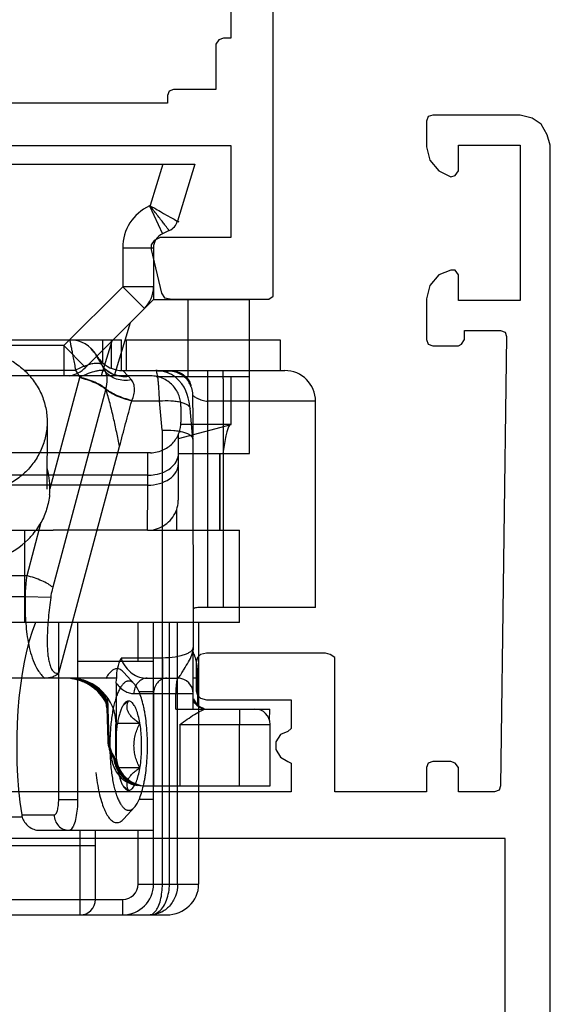
# Model space of a CAD drawing. Units: millimetres. Extents: x 1089 to 1784, y 404 to 873.
# Drawn here: x 1743 to 1760, y 641 to 673 of the extents above; entities that cross this region are included whole.
import ezdxf

# ---------------------------------------------------------------- set-up
doc = ezdxf.new("R2010")
doc.units = ezdxf.units.MM
doc.header["$LTSCALE"] = 23.1
doc.layers.get('0').update_dxf_attribs({"linetype": 'CONTINUOUS'})

# ---------------------------------------------------------------- blocks, each defined once
blk = doc.blocks.new('bat_anta')
at = {"color": 2, "linetype": 'Continuous'}
for p, q in [((227.942, 108.456), (236.113, 108.456)), ((235.502, 108.456), (235.502, 107.702)), ((235.781, 108.456), (235.781, 107.53)), ((236.113, 107.456), (236.113, 108.456)), ((236.268, 108.456), (241.268, 108.456)), ((236.268, 108.456), (236.268, 107.456)), ((241.268, 108.456), (241.268, 107.456)), ((235.472, 107.656), (235.297, 107.956)), ((235.298, 107.956), (235.472, 107.656)), ((232.951, 107.469), (234.624, 107.469)), ((234.756, 107.22), (233.791, 103.613)), ((234.624, 107.469), (234.759, 107.235)), ((236.163, 107.456), (241.419, 107.456)), ((236.337, 107.276), (236.163, 107.456)), ((237.269, 107.455), (237.233, 107.456)), ((237.432, 107.436), (237.269, 107.455)), ((237.3, 107.451), (237.625, 107.451)), ((237.589, 107.391), (237.432, 107.436)), ((237.735, 107.324), (237.589, 107.391)), ((237.866, 107.237), (237.735, 107.324)), ((237.979, 107.136), (237.866, 107.237)), ((238.072, 107.026), (237.979, 107.136)), ((238.147, 106.912), (238.072, 107.026)), ((238.205, 106.798), (238.147, 106.912)), ((238.382, 106.956), (238.366, 106.956)), ((235.607, 106.863), (233.882, 100.411)), ((235.614, 106.834), (235.607, 106.863)), ((238.25, 106.683), (238.205, 106.798)), ((238.286, 106.565), (238.25, 106.683)), ((238.315, 106.436), (238.286, 106.565)), ((236.448, 106.469), (236.454, 106.482)), ((236.448, 106.469), (237.35, 106.469)), ((237.438, 105.521), (237.35, 106.469)), ((238.337, 106.287), (238.315, 106.436)), ((238.345, 106.219), (238.337, 106.287)), ((238.427, 106.367), (238.428, 106.141)), ((242.419, 106.456), (238.924, 106.456)), ((238.924, 99.756), (238.924, 106.456)), ((239.424, 99.756), (239.424, 106.456)), ((242.419, 99.756), (242.419, 106.456)), ((238.436, 105.231), (238.345, 106.219)), ((238.428, 106.141), (238.428, 106.08)), ((233.7, 105.783), (233.691, 103.598)), ((237.438, 105.521), (237.442, 98.114)), ((234.083, 97.621), (236.054, 104.992)), ((238.436, 105.23), (238.437, 105.22)), ((238.437, 105.22), (238.441, 98.378)), ((233.497, 102.513), (233.035, 100.787)), ((233.035, 100.787), (229.35, 100.787)), ((232.985, 100.103), (229.4, 100.103)), ((233.815, 100.083), (232.985, 100.103)), ((242.419, 99.756), (238.742, 99.756)), ((238.441, 98.343), (238.441, 98.378)), ((238.441, 98.307), (238.441, 98.343)), ((238.441, 98.272), (238.441, 98.307)), ((238.441, 98.238), (238.441, 98.272)), ((238.441, 98.203), (238.441, 98.238)), ((237.442, 98.114), (236.1, 98.114)), ((238.441, 98.169), (238.441, 98.203)), ((238.441, 98.136), (238.441, 98.169)), ((238.441, 98.102), (238.441, 98.136)), ((238.441, 98.069), (238.441, 98.102)), ((238.442, 97.497), (238.441, 98.069)), ((235.963, 97.456), (226.423, 97.456)), ((235.943, 97.301), (235.943, 95.956)), ((236.947, 97.456), (237.946, 97.456)), ((238.443, 97.035), (238.442, 97.497)), ((238.582, 97.456), (238.442, 97.456)), ((238.582, 97.456), (238.582, 96.602)), ((235.176, 97.18), (235.21, 97.156)), ((235.21, 97.156), (235.33, 97.055)), ((235.33, 97.055), (235.426, 96.956)), ((235.426, 96.956), (235.504, 96.861)), ((238.443, 96.981), (238.443, 97.035)), ((235.504, 96.861), (235.568, 96.769)), ((235.568, 96.769), (235.599, 96.717)), ((235.669, 96.491), (235.658, 96.82)), ((235.658, 96.82), (235.706, 95.421)), ((236.519, 96.956), (238.446, 96.956)), ((237.155, 96.956), (237.155, 93.956)), ((237.88, 96.456), (237.88, 96.956)), ((238.446, 96.456), (238.446, 96.956)), ((235.634, 96.491), (235.644, 96.491)), ((235.634, 96.491), (235.672, 95.421)), ((235.644, 96.491), (235.681, 95.421)), ((235.659, 96.491), (235.669, 96.491)), ((235.659, 96.491), (235.697, 95.421)), ((237.88, 96.456), (240.932, 96.456)), ((240.926, 96.085), (240.932, 96.456)), ((235.935, 94.956), (235.935, 95.956)), ((235.943, 95.956), (235.943, 94.956)), ((238.013, 95.956), (240.945, 95.956)), ((238.013, 95.956), (238.013, 93.956)), ((239.947, 93.956), (239.947, 95.956)), ((240.945, 93.956), (240.945, 95.956)), ((235.672, 95.421), (235.681, 95.421)), ((235.697, 95.421), (235.706, 95.421)), ((235.788, 94.956), (235.788, 94.988)), ((235.807, 94.956), (235.788, 94.956)), ((235.935, 94.956), (235.943, 94.956)), ((236.945, 93.956), (240.945, 93.956))]:
    blk.add_line(p, q, dxfattribs=at)
for centre, radius, start, end in [((234.432, 107.456), 1, 29.993, 90.007), ((236.164, 108.457), 1.001, 210.0372, 220.0275), ((236.163, 108.455), 0.999, 219.9735, 270.0143), ((232.098, 105.703), 3.898, 29.6334, 30.0749), ((232.217, 107.899), 2.628, 345.0267, 345.351), ((235.692, 106.654), 0.896, 42.8183, 43.9922), ((241.419, 106.456), 1, 0, 90), ((237.622, 106.654), 0.803, 20.8677, 33.744), ((237.642, 106.733), 0.773, 17.1311, 24.1174), ((237.594, 106.717), 0.823, 16.82, 17.1972), ((236.103, 107.42), 0.764, 228.9396, 230.1123), ((231.481, 103.641), 2.31, 359.3054, 16.3327), ((231.647, 103.641), 2.144, 354.2587, 359.234), ((236.58, 97.583), 2.001, 18.687, 21.6083), ((234.443, 95.956), 1.5, 360, 90), ((234.287, 95.952), 1.503, 77.2126, 83.5563), ((234.294, 95.946), 1.51, 76.9912, 80.9982), ((234.312, 95.96), 1.496, 77.7237, 80.9858), ((234.288, 95.956), 1.499, 70.8112, 77.1996), ((234.314, 95.97), 1.485, 77.4275, 77.7189), ((234.295, 95.951), 1.505, 73.1253, 76.9824), ((234.315, 95.971), 1.484, 76.9621, 77.4275), ((234.313, 95.964), 1.491, 73.0965, 76.9563), ((234.293, 95.945), 1.511, 42.576, 73.1364), ((234.314, 95.966), 1.49, 69.2774, 73.1071), ((234.288, 95.955), 1.501, 64.4329, 70.8117), ((234.394, 95.956), 1.5, 43.3492, 74.9995), ((234.352, 95.95), 1.506, 37.6421, 71.1951), ((234.313, 95.965), 1.49, 54.5853, 69.2734), ((234.282, 95.947), 1.511, 45.3486, 64.3625), ((237.946, 96.956), 0.5, 360, 90), ((234.315, 95.967), 1.488, 34.5927, 54.5847), ((234.284, 95.953), 1.505, 32.5391, 45.2635), ((234.635, 96.456), 1, 2.0003, 40.4511), ((234.292, 95.944), 1.512, 34.7817, 42.576), ((234.37, 95.957), 1.5, 39.8675, 42.2839), ((234.67, 96.456), 1, 1.9996, 33.7285), ((234.29, 95.942), 1.515, 29.6656, 34.786), ((234.317, 95.968), 1.486, 30.3706, 34.592), ((234.287, 95.955), 1.501, 27.6536, 32.518), ((238.935, 96.955), 0.5, 197.9925, 252.0074), ((238.903, 96.982), 0.526, 229.0269, 253.6099), ((238.904, 96.984), 0.529, 253.6148, 261.6931), ((240.445, 95.956), 0.5, 0, 90), ((236.671, 95.456), 1, 181.9987, 213.4895), ((236.706, 95.456), 1, 181.9987, 213.4895), ((236.789, 94.956), 1.001, 180.0262, 189.1255), ((236.787, 94.955), 0.999, 189.085, 216.0107), ((236.672, 95.456), 1.001, 213.4848, 219.7838), ((236.858, 94.958), 1.002, 184.9354, 192.0988), ((236.707, 95.456), 1.001, 213.4848, 219.7838), ((236.87, 94.954), 1, 185.8526, 191.8946), ((236.858, 94.958), 1.001, 192.0985, 203.5134), ((236.869, 94.953), 0.998, 191.8923, 203.3286), ((236.671, 95.455), 0.999, 219.7928, 224.4612), ((236.902, 94.957), 1.008, 188.2287, 189.1137), ((236.894, 94.956), 1, 189.1067, 260.8932), ((236.703, 95.453), 0.997, 219.7899, 220.6347), ((237.571, 93.916), 1.754, 157.9812, 158.5206), ((236.857, 94.955), 0.999, 203.3986, 261.4729), ((236.87, 94.956), 1, 203.437, 261.4939), ((236.787, 94.955), 1, 215.9945, 260.9038)]:
    blk.add_arc(centre, radius, start, end, dxfattribs=at)
for centre, major_axis, ratio, start_param, end_param in [((234.42, 107.456), (-0.707, 0.708), 0.999127, -1.71182, -1.546723), ((234.645, 96.456), (0.699, 0.715), 0.999947, -0.761333, -0.128511), ((234.66, 96.456), (-0.699, 0.715), 0.999947, -2.310446, -1.720391), ((236.681, 95.456), (0.699, 0.715), 0.999947, 2.38026, 3.102283), ((236.696, 95.456), (-0.699, 0.715), 0.999947, 0.831146, 1.52208), ((236.945, 94.956), (1.003, 0), 0.997486, 3.141593, 4.712389)]:
    blk.add_ellipse(centre, major_axis=major_axis, ratio=ratio, start_param=start_param, end_param=end_param, dxfattribs=at)
for points, knots in [([(234.432, 108.456), (234.432, 108.456), (234.432, 108.453), (234.434, 108.451), (234.434, 108.445), (234.436, 108.437), (234.438, 108.427), (234.441, 108.41), (234.447, 108.383), (234.455, 108.344), (234.464, 108.297), (234.474, 108.242), (234.492, 108.154), (234.516, 108.028), (234.549, 107.859), (234.585, 107.67), (234.611, 107.538), (234.624, 107.469)], [0, 0, 0, 0, 0.001143, 0.004531, 0.010152, 0.017995, 0.028048, 0.040298, 0.071324, 0.110844, 0.158584, 0.214261, 0.277502, 0.424955, 0.597338, 0.790668, 1, 1, 1, 1]), ([(231.2, 108.143), (231.364, 108.143), (231.61, 108.12), (231.928, 108.045), (232.236, 107.941), (232.599, 107.759), (232.918, 107.512), (233.139, 107.282), (233.333, 107.035), (233.527, 106.693), (233.669, 106.247), (233.701, 105.937), (233.7, 105.783)], [0, 0, 0, 0, 0.128745, 0.193006, 0.257064, 0.384204, 0.50996, 0.572344, 0.634351, 0.757167, 0.878883, 1, 1, 1, 1]), ([(235.292, 107.69), (235.246, 107.687), (235.144, 107.671), (234.917, 107.606), (234.743, 107.529), (234.624, 107.469)], [0, 0, 0, 0, 0.196422, 0.43458, 1, 1, 1, 1]), ([(235.486, 107.63), (235.479, 107.642), (235.451, 107.669), (235.382, 107.69), (235.325, 107.691), (235.292, 107.69)], [0, 0, 0, 0, 0.189816, 0.537066, 1, 1, 1, 1]), ([(236.337, 107.276), (236.249, 107.265), (236.074, 107.264), (235.825, 107.33), (235.615, 107.462), (235.511, 107.588), (235.472, 107.656)], [0, 0, 0, 0, 0.265387, 0.519686, 0.763218, 1, 1, 1, 1]), ([(236.349, 107.263), (236.18, 107.24), (235.915, 107.267), (235.631, 107.441), (235.526, 107.564), (235.486, 107.63)], [0, 0, 0, 0, 0.518913, 0.763285, 1, 1, 1, 1]), ([(235.6, 107.42), (235.591, 107.438), (235.554, 107.509), (235.516, 107.579), (235.486, 107.63)], [0, 0, 0, 0, 0.255829, 1, 1, 1, 1]), ([(235.602, 106.845), (235.555, 106.886), (235.44, 106.964), (235.161, 107.104), (234.923, 107.181), (234.756, 107.22)], [0, 0, 0, 0, 0.201602, 0.445117, 1, 1, 1, 1]), ([(235.6, 107.42), (235.567, 107.446), (235.49, 107.46), (235.383, 107.454), (235.233, 107.427), (235.02, 107.358), (234.849, 107.281), (234.759, 107.235)], [0, 0, 0, 0, 0.143266, 0.244231, 0.365021, 0.658158, 1, 1, 1, 1]), ([(235.607, 106.863), (235.56, 106.904), (235.444, 106.982), (235.166, 107.12), (234.927, 107.196), (234.759, 107.235)], [0, 0, 0, 0, 0.201504, 0.444902, 1, 1, 1, 1]), ([(236.441, 107.151), (236.358, 107.137), (236.193, 107.128), (235.956, 107.169), (235.75, 107.265), (235.642, 107.365), (235.6, 107.42)], [0, 0, 0, 0, 0.273608, 0.532205, 0.77343, 1, 1, 1, 1]), ([(235.607, 106.863), (235.634, 106.963), (235.663, 107.151), (235.635, 107.343), (235.6, 107.42)], [0, 0, 0, 0, 0.550874, 1, 1, 1, 1]), ([(236.441, 107.151), (236.434, 107.161), (236.404, 107.199), (236.374, 107.237), (236.349, 107.263)], [0, 0, 0, 0, 0.261755, 1, 1, 1, 1]), ([(237.35, 106.469), (237.346, 106.602), (237.338, 106.793), (237.32, 107.031), (237.305, 107.176), (237.289, 107.291), (237.271, 107.378), (237.256, 107.428), (237.238, 107.456), (237.229, 107.456)], [0, 0, 0, 0, 0.399456, 0.569682, 0.714959, 0.832158, 0.918834, 0.973896, 1, 1, 1, 1]), ([(237.626, 107.378), (237.626, 107.387), (237.626, 107.411), (237.626, 107.436), (237.625, 107.451)], [0, 0, 0, 0, 0.364077, 1, 1, 1, 1]), ([(237.625, 107.451), (237.693, 107.451), (237.828, 107.434), (238.014, 107.362), (238.172, 107.249), (238.256, 107.152), (238.29, 107.1)], [0, 0, 0, 0, 0.259783, 0.514561, 0.761435, 1, 1, 1, 1]), ([(237.675, 107.456), (237.739, 107.456), (237.866, 107.442), (238.043, 107.378), (238.195, 107.275), (238.272, 107.182), (238.303, 107.132)], [0, 0, 0, 0, 0.259662, 0.514941, 0.762118, 1, 1, 1, 1]), ([(238.924, 106.456), (238.924, 106.521), (238.924, 106.648), (238.924, 106.833), (238.924, 106.98), (238.924, 107.088), (238.924, 107.16), (238.923, 107.226), (238.923, 107.284), (238.923, 107.335), (238.923, 107.371), (238.923, 107.396), (238.923, 107.412), (238.923, 107.425), (238.923, 107.436), (238.923, 107.444), (238.923, 107.45), (238.923, 107.453), (238.923, 107.454), (238.922, 107.455), (238.923, 107.456), (238.923, 107.456)], [0, 0, 0, 0, 0.195071, 0.382691, 0.55556, 0.63439, 0.707099, 0.773006, 0.831459, 0.881914, 0.923871, 0.941533, 0.956931, 0.970026, 0.980779, 0.989167, 0.995175, 0.997282, 0.998789, 0.999696, 1, 1, 1, 1]), ([(239.424, 106.456), (239.424, 106.521), (239.424, 106.648), (239.424, 106.833), (239.424, 106.98), (239.424, 107.088), (239.424, 107.16), (239.423, 107.226), (239.423, 107.284), (239.423, 107.335), (239.423, 107.371), (239.423, 107.396), (239.423, 107.412), (239.423, 107.425), (239.423, 107.436), (239.423, 107.444), (239.423, 107.45), (239.423, 107.453), (239.423, 107.454), (239.422, 107.455), (239.423, 107.456), (239.423, 107.456)], [0, 0, 0, 0, 0.195071, 0.382691, 0.55556, 0.63439, 0.707099, 0.773006, 0.831459, 0.881914, 0.923871, 0.941533, 0.956931, 0.970026, 0.980779, 0.989167, 0.995175, 0.997282, 0.998789, 0.999696, 1, 1, 1, 1]), ([(236.454, 106.482), (236.481, 106.543), (236.524, 106.664), (236.546, 106.847), (236.521, 107.014), (236.472, 107.11), (236.441, 107.151)], [0, 0, 0, 0, 0.284598, 0.54625, 0.782287, 1, 1, 1, 1]), ([(238.303, 107.132), (238.307, 107.126), (238.323, 107.099), (238.337, 107.07), (238.347, 107.049)], [0, 0, 0, 0, 0.251541, 1, 1, 1, 1]), ([(238.373, 106.94), (238.398, 106.875), (238.42, 106.783), (238.425, 106.68), (238.426, 106.636), (238.426, 106.583), (238.427, 106.493), (238.427, 106.414), (238.427, 106.367)], [0, 0, 0, 0, 0.363327, 0.483184, 0.531537, 0.590149, 0.758654, 1, 1, 1, 1]), ([(236.454, 106.482), (236.286, 106.522), (236.047, 106.6), (235.769, 106.741), (235.654, 106.821), (235.607, 106.863)], [0, 0, 0, 0, 0.554311, 0.797929, 1, 1, 1, 1]), ([(236.448, 106.469), (236.284, 106.508), (236.051, 106.582), (235.776, 106.718), (235.662, 106.794), (235.614, 106.834)], [0, 0, 0, 0, 0.552, 0.79596, 1, 1, 1, 1]), ([(236.054, 104.992), (236.024, 105.144), (235.96, 105.451), (235.858, 105.915), (235.764, 106.304), (235.682, 106.611), (235.636, 106.761), (235.614, 106.834)], [0, 0, 0, 0, 0.244875, 0.496199, 0.751874, 0.878873, 1, 1, 1, 1]), ([(238.425, 106.655), (238.429, 106.651), (238.443, 106.639), (238.473, 106.617), (238.519, 106.589), (238.58, 106.556), (238.652, 106.523), (238.735, 106.491), (238.826, 106.464), (238.891, 106.456), (238.924, 106.456)], [0, 0, 0, 0, 0.030918, 0.101439, 0.203289, 0.330653, 0.478641, 0.642691, 0.818221, 1, 1, 1, 1]), ([(236.054, 104.992), (236.119, 105.239), (236.251, 105.73), (236.382, 106.223), (236.448, 106.469)], [0, 0, 0, 0, 0.5, 1, 1, 1, 1]), ([(237.35, 106.469), (237.474, 106.479), (237.656, 106.483), (237.887, 106.461), (238.036, 106.433), (238.16, 106.395), (238.256, 106.347), (238.322, 106.29), (238.342, 106.242), (238.344, 106.219)], [0, 0, 0, 0, 0.345009, 0.50224, 0.642654, 0.762782, 0.860708, 0.93748, 1, 1, 1, 1]), ([(238.428, 106.08), (238.428, 106.024), (238.429, 105.764), (238.43, 105.504), (238.43, 105.3)], [0, 0, 0, 0, 0.214937, 1, 1, 1, 1]), ([(233.7, 105.783), (233.699, 105.63), (233.666, 105.322), (233.521, 104.88), (233.326, 104.541), (233.132, 104.296), (232.911, 104.068), (232.592, 103.824), (232.232, 103.644), (231.925, 103.541), (231.608, 103.467), (231.363, 103.445), (231.2, 103.445)], [0, 0, 0, 0, 0.121135, 0.242864, 0.365683, 0.427687, 0.490066, 0.615808, 0.742935, 0.806987, 0.871246, 1, 1, 1, 1]), ([(237.438, 105.521), (237.563, 105.526), (237.746, 105.522), (237.978, 105.491), (238.127, 105.457), (238.251, 105.414), (238.347, 105.362), (238.413, 105.303), (238.434, 105.253), (238.436, 105.23)], [0, 0, 0, 0, 0.342556, 0.499343, 0.639938, 0.760736, 0.859562, 0.937291, 1, 1, 1, 1]), ([(233.78, 103.427), (233.764, 103.268), (233.699, 102.951), (233.575, 102.653), (233.497, 102.513)], [0, 0, 0, 0, 0.499048, 1, 1, 1, 1]), ([(233.083, 101.966), (233.124, 102.007), (233.28, 102.174), (233.414, 102.363), (233.497, 102.513)], [0, 0, 0, 0, 0.251933, 1, 1, 1, 1]), ([(231.192, 101.2), (231.542, 101.2), (232.242, 101.333), (232.84, 101.724), (233.083, 101.966)], [0, 0, 0, 0, 0.50436, 1, 1, 1, 1]), ([(233.035, 100.787), (233.028, 100.732), (233.001, 100.505), (232.987, 100.276), (232.985, 100.103)], [0, 0, 0, 0, 0.243408, 1, 1, 1, 1]), ([(233.882, 100.411), (233.834, 100.452), (233.719, 100.531), (233.441, 100.67), (233.203, 100.747), (233.035, 100.787)], [0, 0, 0, 0, 0.201602, 0.445118, 1, 1, 1, 1]), ([(233.882, 100.411), (233.875, 100.385), (233.847, 100.277), (233.826, 100.167), (233.815, 100.083)], [0, 0, 0, 0, 0.245695, 1, 1, 1, 1]), ([(232.985, 100.103), (232.98, 99.87), (232.984, 99.405), (233.042, 98.824), (233.136, 98.368), (233.239, 98.034), (233.387, 97.717), (233.534, 97.531), (233.622, 97.456)], [0, 0, 0, 0, 0.25017, 0.500273, 0.625356, 0.750406, 0.875361, 1, 1, 1, 1]), ([(233.815, 100.083), (233.8, 99.974), (233.773, 99.756), (233.739, 99.427), (233.714, 99.098), (233.703, 98.822), (233.702, 98.602), (233.707, 98.437), (233.717, 98.272), (233.737, 98.107), (233.768, 97.945), (233.811, 97.812), (233.865, 97.715), (233.921, 97.652), (233.998, 97.614), (234.055, 97.616), (234.083, 97.621)], [0, 0, 0, 0, 0.124821, 0.249652, 0.374499, 0.499367, 0.561818, 0.624282, 0.686764, 0.749271, 0.811816, 0.874405, 0.905787, 0.9372, 0.968587, 1, 1, 1, 1]), ([(238.742, 99.756), (238.707, 99.756), (238.641, 99.755), (238.539, 99.749), (238.462, 99.727), (238.439, 99.694)], [0, 0, 0, 0, 0.337124, 0.621306, 1, 1, 1, 1]), ([(238.441, 98.455), (238.441, 98.434), (238.427, 98.388), (238.374, 98.327), (238.291, 98.271), (238.176, 98.22), (238.03, 98.176), (237.784, 98.127), (237.583, 98.114), (237.442, 98.114)], [0, 0, 0, 0, 0.056185, 0.124455, 0.21234, 0.323842, 0.460711, 0.622444, 1, 1, 1, 1]), ([(238.023, 97.544), (238.043, 97.575), (238.084, 97.643), (238.174, 97.79), (238.293, 97.977), (238.41, 98.209), (238.441, 98.376), (238.441, 98.455)], [0, 0, 0, 0, 0.108095, 0.236087, 0.509858, 0.766495, 1, 1, 1, 1]), ([(235.963, 97.456), (235.959, 97.568), (235.98, 97.795), (236.054, 98.01), (236.1, 98.114)], [0, 0, 0, 0, 0.498609, 1, 1, 1, 1]), ([(236.1, 98.114), (236.134, 98.008), (236.231, 97.819), (236.445, 97.607), (236.69, 97.483), (236.863, 97.456), (236.947, 97.456)], [0, 0, 0, 0, 0.290865, 0.547182, 0.779422, 1, 1, 1, 1]), ([(237.442, 98.114), (237.442, 98.067), (237.443, 97.978), (237.443, 97.852), (237.443, 97.739), (237.443, 97.655), (237.443, 97.597), (237.443, 97.561), (237.443, 97.529), (237.443, 97.504), (237.444, 97.484), (237.444, 97.47), (237.444, 97.463), (237.444, 97.459), (237.444, 97.457), (237.444, 97.456), (237.444, 97.456)], [0, 0, 0, 0, 0.210921, 0.405391, 0.578089, 0.725141, 0.787975, 0.84321, 0.890539, 0.929653, 0.960276, 0.982275, 0.990009, 0.995549, 0.998883, 1, 1, 1, 1]), ([(238.476, 98.225), (238.52, 98.094), (238.567, 97.891), (238.583, 97.631), (238.582, 97.509), (238.582, 97.456)], [0, 0, 0, 0, 0.530176, 0.794783, 1, 1, 1, 1]), ([(234.083, 97.621), (234.052, 97.594), (233.985, 97.544), (233.833, 97.474), (233.705, 97.456), (233.622, 97.456)], [0, 0, 0, 0, 0.247176, 0.497078, 1, 1, 1, 1]), ([(235.943, 97.301), (235.982, 97.247), (236.065, 97.15), (236.209, 97.039), (236.361, 96.971), (236.467, 96.956), (236.519, 96.956)], [0, 0, 0, 0, 0.28776, 0.544718, 0.778591, 1, 1, 1, 1]), ([(236.947, 97.456), (236.891, 97.456), (236.775, 97.428), (236.633, 97.314), (236.54, 97.148), (236.519, 97.02), (236.519, 96.956)], [0, 0, 0, 0, 0.231947, 0.474856, 0.732472, 1, 1, 1, 1]), ([(237.583, 97.456), (237.527, 97.456), (237.41, 97.428), (237.269, 97.314), (237.176, 97.148), (237.155, 97.02), (237.155, 96.956)], [0, 0, 0, 0, 0.231947, 0.474856, 0.732472, 1, 1, 1, 1]), ([(237.946, 97.456), (237.94, 97.456), (237.928, 97.441), (237.919, 97.413), (237.908, 97.366), (237.894, 97.276), (237.883, 97.137), (237.88, 97.019), (237.88, 96.956)], [0, 0, 0, 0, 0.031217, 0.091742, 0.184782, 0.307753, 0.625955, 1, 1, 1, 1]), ([(237.944, 97.456), (237.949, 97.456), (237.963, 97.463), (237.99, 97.492), (238.009, 97.521), (238.023, 97.544)], [0, 0, 0, 0, 0.138601, 0.347671, 1, 1, 1, 1]), ([(238.013, 95.956), (238.092, 96.012), (238.248, 96.122), (238.474, 96.275), (238.655, 96.384), (238.788, 96.441), (238.85, 96.456), (238.878, 96.456)], [0, 0, 0, 0, 0.290295, 0.567983, 0.814621, 0.917177, 1, 1, 1, 1]), ([(239.946, 96.456), (239.946, 96.456), (239.946, 96.454), (239.946, 96.453), (239.946, 96.45), (239.946, 96.443), (239.946, 96.433), (239.946, 96.416), (239.946, 96.395), (239.946, 96.37), (239.946, 96.341), (239.946, 96.295), (239.946, 96.23), (239.947, 96.144), (239.947, 96.052), (239.947, 95.988), (239.947, 95.956)], [0, 0, 0, 0, 0.001218, 0.004851, 0.010878, 0.019276, 0.043094, 0.076125, 0.118125, 0.168615, 0.227053, 0.292897, 0.444364, 0.617319, 0.805314, 1, 1, 1, 1])]:
    blk.add_open_spline(points, degree=3, knots=knots, dxfattribs=at)
for points in [[(235.943, 97.301), (235.943, 97.353), (235.949, 97.405), (235.963, 97.456)], [(238.558, 96.585), (238.513, 96.624), (238.473, 96.673), (238.445, 96.726)]]:
    blk.add_open_spline(points, degree=3, dxfattribs=at)
blk = doc.blocks.new('1 - LATERALE')
for points in [[(22.4, 18.676), (22.4, 11.373), (25.39, 11.373), (25.39, 13.676), (25.488, 13.873), (25.635, 13.971), (25.782, 13.971), (27.204, 13.627), (27.351, 13.529), (27.4, 13.284), (27.4, 10.294), (27.4, 10.147), (27.302, 10), (27.155, 10), (-6.277, 10)], [(66.422, 1), (22.397, 1), (22.054, 1.098), (21.711, 1.294), (21.515, 1.588), (21.417, 1.979), (21.417, 4.82), (21.466, 4.967), (21.613, 5.016), (22.446, 5.016), (22.886, 4.918), (23.229, 4.624), (23.425, 4.232), (23.376, 4.085), (23.229, 3.987), (22.397, 3.987), (22.397, 1.979), (27.441, 1.979), (27.441, 3.987), (26.608, 3.987), (26.461, 4.085), (26.461, 4.232), (26.608, 4.624), (26.951, 4.918), (27.392, 5.016), (28.714, 5.016), (28.861, 4.967), (28.91, 4.82), (28.91, 3.987), (28.861, 3.889), (28.714, 3.791), (28.42, 3.791), (28.42, 2.616), (28.469, 2.469), (28.616, 2.42), (43.209, 2.616), (43.356, 2.665), (43.405, 2.812), (43.405, 3.987), (42.622, 3.987), (42.475, 4.085), (42.426, 4.232), (42.426, 4.82), (42.475, 4.967), (42.622, 5.016), (43.405, 5.016), (43.405, 8.003), (39.194, 8.003), (39.047, 8.003), (38.949, 8.15), (38.9, 8.297), (38.9, 12.165), (38.949, 12.361), (39.047, 12.459), (39.194, 12.508), (40.124, 12.508), (40.271, 12.459), (40.369, 12.361), (40.418, 12.165), (40.418, 9.423), (41.251, 9.423), (41.348, 9.423), (41.446, 9.521), (41.544, 9.766), (41.789, 9.913), (42.034, 9.913), (42.279, 9.766), (42.426, 9.521), (42.475, 9.423), (42.573, 9.423), (43.405, 9.423), (43.405, 30.578)], [(1.91, 11.373), (18.92, 11.373), (18.92, 11.618), (18.969, 11.765), (19.116, 11.863), (20.586, 11.863), (20.586, 13.235), (20.635, 13.382), (20.782, 13.431), (21.027, 13.431), (21.027, 18.971), (20.782, 18.971), (20.635, 19.069), (20.586, 19.216), (20.586, 22.794), (20.635, 22.941), (20.782, 22.99), (21.027, 22.99), (21.027, 28.529), (20.782, 28.529), (20.635, 28.627), (20.586, 28.774), (20.586, 30.343), (15.635, 30.343)], [(60.3, 2.469), (44.923, 2.469), (44.923, 30.578), (51.681, 30.578)]]:
    blk.add_lwpolyline(points)
blk = doc.blocks.new('A$C7DF41BE9')
at = {"xscale": -1, "rotation": 180}
blk.add_blockref('1 - LATERALE', (6.62, 70), dxfattribs=at)
blk = doc.blocks.new('A$C470305E8')
at = {"linetype": 'Continuous'}
for p, q in [((-9.934, 0), (0, 0)), ((-1.046, 0), (-1.458, -1.349)), ((0, 0), (-0.567, -1.855)), ((-1.458, -1.349), (-1.479, -1.359)), ((-1.479, -1.359), (-1.057, -2.265)), ((-0.834, -2.162), (-1.057, -2.265)), ((-2.345, -2.719), (-1.345, -2.719)), ((-2.345, -2.719), (-2.345, -3.986)), ((-1.345, -2.719), (-1.345, -4.4)), ((-2.345, -3.986), (-4.259, -5.9)), ((-1.345, -3.986), (-2.345, -3.986)), ((-2.345, -3.986), (-1.638, -4.693)), ((-1.345, -4.4), (-3.552, -6.607)), ((-1.345, -4.4), (1.771, -4.4)), ((-0.229, -4.4), (-0.229, -6.9)), ((1.771, -6.9), (1.771, -4.4)), ((-2.098, -5.153), (-2.626, -6.88)), ((-2.701, -5.756), (-3.044, -6.88)), ((-4.259, -5.9), (-11.279, -5.9)), ((-4.259, -5.9), (-4.259, -6.88)), ((-4.259, -5.9), (-3.552, -6.607)), ((-1.446, -6.88), (-19.446, -6.88)), ((-1.259, -6.9), (1.771, -6.9)), ((1.176, -8.462), (1.176, -6.9)), ((1.777, -9.4), (1.777, -6.9)), ((-0.452, -7.875), (-0.452, -8.384)), ((-0.533, -8.92), (1.176, -8.462)), ((1.176, -8.462), (-0.452, -8.462)), ((-1.446, -9.38), (-19.446, -9.38)), ((-0.534, -9.4), (1.777, -9.4)), ((-0.534, -9.73), (-0.534, -9.406)), ((0.808, -11.9), (0.808, -9.4)), ((0.811, -9.4), (0.811, -11.9)), ((-1.533, -10.112), (-19.533, -10.112)), ((-1.533, -10.436), (-1.533, -10.112)), ((-1.533, -10.436), (-19.533, -10.436)), ((-0.592, -11.9), (-0.592, -11.222)), ((-14.476, -11.9), (-4.601, -11.9)), ((-5.538, -11.9), (-5.538, -14.9)), ((-1.538, -11.9), (-4.601, -11.9)), ((-1.538, -11.9), (1.451, -11.9)), ((1.451, -14.9), (1.451, -11.9)), ((1.451, -14.9), (-20.676, -14.9)), ((-4.424, -20.65), (-4.424, -14.9)), ((-3.8, -20.65), (-3.8, -14.9)), ((-1.845, -16.15), (-1.845, -14.9)), ((-1.345, -23.4), (-1.345, -14.9)), ((-1.057, -23.4), (-1.057, -14.9)), ((-0.829, -23.4), (-0.829, -14.9)), ((-0.562, -23.4), (-0.562, -14.9)), ((0.122, -14.9), (0.122, -23.4)), ((-3.8, -16.15), (-1.351, -16.15)), ((-1.965, -16.9), (-2.312, -16.519)), ((-1.345, -17.15), (-1.814, -17.15)), ((-1.794, -18.178), (-2.518, -18.178)), ((-1.794, -19.622), (-2.518, -19.622)), ((-4.424, -20.65), (-3.8, -20.65)), ((-1.345, -20.65), (-1.814, -20.65)), ((-1.965, -20.9), (-2.312, -21.281)), ((-5.611, -21.221), (-10.079, -21.221)), ((-5.627, -21.15), (-4.57, -21.15)), ((-5.043, -21.65), (-1.351, -21.65)), ((-3.729, -24.4), (-3.729, -21.65)), ((-3.229, -23.9), (-3.229, -21.65)), ((-1.845, -23.4), (-1.845, -21.65)), ((-3.229, -22.15), (-10.579, -22.15)), ((-1.845, -23.4), (0.122, -23.4)), ((-10.579, -23.9), (-2.345, -23.9)), ((-2.345, -24.4), (-2.345, -23.9)), ((-10.602, -24.4), (-0.923, -24.4))]:
    blk.add_line(p, q, dxfattribs=at)
for centre, radius, start, end in [((-0.845, -2.719), 1.5, 115, 180), ((-1.045, -1.708), 0.5, 295, 343), ((-0.845, -2.719), 0.5, 115, 180), ((-2.345, -3.986), 1, 315, 0), ((-4.259, -5.9), 1, 280.9983, 315), ((-1.539, -10.899), 1.001, 270.0133, 277.2233), ((-5.139, -21.075), 0.494, 188.7885, 197.2714), ((-2.345, -23.4), 1, 270, 0), ((-2.345, -23.4), 0.5, 270.0085, 0), ((-3.729, -23.9), 0.5, 270, 0)]:
    blk.add_arc(centre, radius, start, end, dxfattribs=at)
for centre, major_axis, ratio, start_param, end_param in [((-4.266, -18.9), (0, 5), 0.304787, -5.639684, -4.245624), ((-0.923, -23.4), (1.045, 0), 0.956557, -1.570796, 0)]:
    blk.add_ellipse(centre, major_axis=major_axis, ratio=ratio, start_param=start_param, end_param=end_param, dxfattribs=at)
for points, knots in [([(-1.458, -1.349), (-1.346, -1.414), (-1.161, -1.517), (-0.382, -1.959), (-0.567, -1.855)], [0, 0, 0, 0, 0.378789, 1, 1, 1, 1]), ([(-0.834, -2.162), (-0.833, -2.163), (-0.842, -2.151), (-0.846, -2.145), (-0.864, -2.122), (-0.894, -2.083), (-0.948, -2.013), (-1.025, -1.913), (-1.118, -1.791), (-1.265, -1.601), (-1.379, -1.451), (-1.458, -1.349)], [0, 0, 0, 0, 0.004952, 0.019696, 0.04405, 0.077796, 0.171687, 0.297237, 0.449068, 0.621211, 1, 1, 1, 1]), ([(-0.452, -7.875), (-0.452, -7.758), (-0.494, -7.52), (-0.685, -7.197), (-1.01, -6.946), (-1.296, -6.88), (-1.446, -6.88)], [0, 0, 0, 0, 0.224532, 0.457304, 0.709468, 1, 1, 1, 1]), ([(-1.446, -9.38), (-1.296, -9.38), (-1.01, -9.313), (-0.685, -9.062), (-0.494, -8.739), (-0.452, -8.501), (-0.452, -8.385)], [0, 0, 0, 0, 0.290532, 0.542696, 0.775468, 1, 1, 1, 1]), ([(1.081, -8.567), (1.064, -8.61), (1.031, -8.714), (0.968, -8.991), (0.932, -9.226), (0.909, -9.4)], [0, 0, 0, 0, 0.162461, 0.383296, 1, 1, 1, 1]), ([(1.126, -8.489), (1.122, -8.493), (1.104, -8.518), (1.091, -8.545), (1.081, -8.567)], [0, 0, 0, 0, 0.204163, 1, 1, 1, 1]), ([(1.154, -8.466), (1.151, -8.467), (1.141, -8.473), (1.132, -8.481), (1.126, -8.489)], [0, 0, 0, 0, 0.218763, 1, 1, 1, 1]), ([(-0.534, -9.406), (-0.534, -9.345), (-0.533, -9.132), (-0.533, -8.919), (-0.532, -8.768)], [0, 0, 0, 0, 0.289672, 1, 1, 1, 1]), ([(-1.533, -10.112), (-1.533, -10.057), (-1.532, -9.953), (-1.532, -9.808), (-1.532, -9.682), (-1.531, -9.577), (-1.531, -9.504), (-1.531, -9.456), (-1.531, -9.429), (-1.53, -9.409), (-1.531, -9.393), (-1.529, -9.386), (-1.531, -9.38), (-1.53, -9.38)], [0, 0, 0, 0, 0.224672, 0.424426, 0.596884, 0.740133, 0.852984, 0.897659, 0.934344, 0.962978, 0.983502, 0.995861, 1, 1, 1, 1]), ([(-0.724, -9.82), (-0.666, -9.764), (-0.571, -9.637), (-0.534, -9.481), (-0.534, -9.406)], [0, 0, 0, 0, 0.520269, 1, 1, 1, 1]), ([(-1.533, -10.436), (-1.404, -10.436), (-1.155, -10.402), (-0.828, -10.254), (-0.595, -10.024), (-0.534, -9.824), (-0.534, -9.73)], [0, 0, 0, 0, 0.288016, 0.555308, 0.790466, 1, 1, 1, 1]), ([(-1.533, -10.112), (-1.455, -10.112), (-1.166, -10.088), (-0.876, -9.968), (-0.724, -9.82)], [0, 0, 0, 0, 0.268977, 1, 1, 1, 1]), ([(-1.413, -11.892), (-1.231, -11.869), (-0.872, -11.717), (-0.6, -11.322), (-0.542, -11.032), (-0.537, -10.89), (-0.537, -10.78), (-0.536, -10.613), (-0.535, -10.255), (-0.535, -9.953), (-0.534, -9.73)], [0, 0, 0, 0, 0.211908, 0.42356, 0.524033, 0.549654, 0.587455, 0.651276, 0.742365, 1, 1, 1, 1]), ([(-1.537, -11.804), (-1.536, -11.739), (-1.534, -11.282), (-1.534, -10.826), (-1.533, -10.436)], [0, 0, 0, 0, 0.143403, 1, 1, 1, 1]), ([(-1.538, -11.9), (-1.538, -11.9), (-1.539, -11.897), (-1.538, -11.893), (-1.538, -11.885), (-1.537, -11.87), (-1.537, -11.842), (-1.537, -11.818), (-1.537, -11.804)], [0, 0, 0, 0, 0.015825, 0.062935, 0.141321, 0.250918, 0.563465, 1, 1, 1, 1]), ([(-1.351, -16.15), (-1.35, -16.15), (-1.348, -16.15), (-1.345, -16.151), (-1.345, -16.153)], [0, 0, 0, 0, 0.378921, 1, 1, 1, 1]), ([(-2.535, -16.4), (-2.55, -16.4), (-2.583, -16.404), (-2.631, -16.42), (-2.679, -16.448), (-2.725, -16.485), (-2.771, -16.533), (-2.833, -16.614), (-2.873, -16.683), (-2.898, -16.733)], [0, 0, 0, 0, 0.092645, 0.189381, 0.293761, 0.408515, 0.535548, 0.676105, 1, 1, 1, 1]), ([(-2.312, -16.519), (-2.329, -16.5), (-2.363, -16.467), (-2.419, -16.429), (-2.476, -16.405), (-2.516, -16.4), (-2.535, -16.4)], [0, 0, 0, 0, 0.289875, 0.547437, 0.780446, 1, 1, 1, 1]), ([(-1.965, -16.9), (-1.986, -16.877), (-2.029, -16.838), (-2.092, -16.807), (-2.142, -16.799), (-2.179, -16.801), (-2.215, -16.81), (-2.251, -16.827), (-2.287, -16.85), (-2.335, -16.893), (-2.394, -16.966), (-2.458, -17.075), (-2.517, -17.209), (-2.572, -17.366), (-2.621, -17.544), (-2.664, -17.74), (-2.713, -18.03), (-2.753, -18.419), (-2.764, -18.737), (-2.764, -18.9)], [0, 0, 0, 0, 0.036953, 0.068211, 0.082699, 0.097044, 0.111772, 0.127366, 0.144221, 0.162639, 0.204893, 0.255115, 0.313496, 0.379791, 0.453469, 0.533788, 0.619854, 0.805032, 1, 1, 1, 1]), ([(-1.54, -18.9), (-1.54, -18.79), (-1.545, -18.573), (-1.567, -18.253), (-1.598, -17.996), (-1.629, -17.801), (-1.664, -17.623), (-1.714, -17.42), (-1.776, -17.235), (-1.832, -17.108), (-1.874, -17.027), (-1.917, -16.958), (-1.949, -16.918), (-1.965, -16.9)], [0, 0, 0, 0, 0.158891, 0.314189, 0.462396, 0.532822, 0.600282, 0.724917, 0.833943, 0.88208, 0.925789, 0.965059, 1, 1, 1, 1]), ([(-2.331, -17.587), (-2.351, -17.619), (-2.388, -17.692), (-2.435, -17.817), (-2.476, -17.962), (-2.511, -18.126), (-2.539, -18.306), (-2.567, -18.565), (-2.58, -18.9), (-2.567, -19.235), (-2.539, -19.494), (-2.511, -19.674), (-2.476, -19.838), (-2.435, -19.983), (-2.388, -20.108), (-2.351, -20.181), (-2.331, -20.213)], [0, 0, 0, 0, 0.041825, 0.091164, 0.147517, 0.210079, 0.277833, 0.34961, 0.500001, 0.650391, 0.722168, 0.789922, 0.852484, 0.908836, 0.958175, 1, 1, 1, 1]), ([(-2.268, -17.536), (-2.273, -17.541), (-2.295, -17.557), (-2.316, -17.575), (-2.332, -17.588)], [0, 0, 0, 0, 0.253664, 1, 1, 1, 1]), ([(-2.281, -17.519), (-2.285, -17.524), (-2.304, -17.545), (-2.32, -17.569), (-2.331, -17.587)], [0, 0, 0, 0, 0.232195, 1, 1, 1, 1]), ([(-2.191, -17.456), (-2.199, -17.459), (-2.233, -17.473), (-2.262, -17.498), (-2.281, -17.519)], [0, 0, 0, 0, 0.223481, 1, 1, 1, 1]), ([(-2.158, -17.457), (-2.168, -17.463), (-2.205, -17.489), (-2.241, -17.516), (-2.268, -17.536)], [0, 0, 0, 0, 0.254333, 1, 1, 1, 1]), ([(-1.794, -18.178), (-1.834, -18.151), (-1.91, -18.096), (-2.014, -18.008), (-2.1, -17.917), (-2.163, -17.823), (-2.199, -17.727), (-2.207, -17.632), (-2.192, -17.541), (-2.171, -17.484), (-2.158, -17.457)], [0, 0, 0, 0, 0.163069, 0.316187, 0.456344, 0.581651, 0.693492, 0.796934, 0.897835, 1, 1, 1, 1]), ([(-2.152, -17.45), (-2.155, -17.45), (-2.168, -17.451), (-2.182, -17.453), (-2.191, -17.456)], [0, 0, 0, 0, 0.246675, 1, 1, 1, 1]), ([(-2.152, -20.35), (-2.138, -20.35), (-2.108, -20.345), (-2.066, -20.322), (-2.026, -20.287), (-1.987, -20.238), (-1.95, -20.176), (-1.915, -20.103), (-1.882, -20.018), (-1.839, -19.886), (-1.796, -19.697), (-1.758, -19.449), (-1.734, -19.18), (-1.727, -18.9), (-1.734, -18.62), (-1.758, -18.351), (-1.796, -18.103), (-1.839, -17.914), (-1.882, -17.782), (-1.915, -17.697), (-1.95, -17.624), (-1.987, -17.562), (-2.026, -17.513), (-2.066, -17.478), (-2.108, -17.455), (-2.138, -17.45), (-2.152, -17.45)], [0, 0, 0, 0, 0.013268, 0.027816, 0.044576, 0.064106, 0.086682, 0.112377, 0.141147, 0.172854, 0.244218, 0.324357, 0.410611, 0.5, 0.589389, 0.675643, 0.755782, 0.827146, 0.858853, 0.887623, 0.913318, 0.935894, 0.955424, 0.972184, 0.986732, 1, 1, 1, 1]), ([(-1.794, -19.622), (-1.821, -19.565), (-1.871, -19.451), (-1.93, -19.273), (-1.97, -19.088), (-1.983, -18.9), (-1.97, -18.712), (-1.93, -18.527), (-1.871, -18.349), (-1.821, -18.235), (-1.794, -18.178)], [0, 0, 0, 0, 0.12454, 0.249418, 0.374608, 0.5, 0.625392, 0.750582, 0.87546, 1, 1, 1, 1]), ([(-2.764, -18.9), (-2.764, -19.063), (-2.753, -19.381), (-2.713, -19.77), (-2.664, -20.06), (-2.621, -20.256), (-2.572, -20.434), (-2.517, -20.591), (-2.458, -20.725), (-2.394, -20.834), (-2.335, -20.907), (-2.287, -20.95), (-2.251, -20.973), (-2.215, -20.99), (-2.179, -20.999), (-2.142, -21.001), (-2.092, -20.993), (-2.029, -20.962), (-1.986, -20.923), (-1.965, -20.9)], [0, 0, 0, 0, 0.194968, 0.380146, 0.466212, 0.546531, 0.620209, 0.686504, 0.744885, 0.795107, 0.837361, 0.855779, 0.872634, 0.888228, 0.902956, 0.917301, 0.931789, 0.963047, 1, 1, 1, 1]), ([(-1.965, -20.9), (-1.949, -20.882), (-1.917, -20.842), (-1.874, -20.773), (-1.832, -20.692), (-1.776, -20.565), (-1.714, -20.38), (-1.664, -20.177), (-1.629, -19.999), (-1.598, -19.804), (-1.567, -19.547), (-1.545, -19.227), (-1.54, -19.01), (-1.54, -18.9)], [0, 0, 0, 0, 0.034941, 0.074211, 0.11792, 0.166057, 0.275083, 0.399718, 0.467178, 0.537604, 0.685811, 0.841109, 1, 1, 1, 1]), ([(-3.218, -19.767), (-3.206, -19.883), (-3.176, -20.104), (-3.117, -20.42), (-3.044, -20.701), (-2.972, -20.909), (-2.907, -21.052), (-2.859, -21.142), (-2.808, -21.22), (-2.756, -21.284), (-2.703, -21.335), (-2.648, -21.372), (-2.592, -21.395), (-2.553, -21.4), (-2.535, -21.4)], [0, 0, 0, 0, 0.187143, 0.360707, 0.517349, 0.654354, 0.714911, 0.769989, 0.819587, 0.863866, 0.903188, 0.938218, 0.969997, 1, 1, 1, 1]), ([(-2.158, -20.343), (-2.171, -20.316), (-2.192, -20.259), (-2.207, -20.168), (-2.199, -20.073), (-2.163, -19.977), (-2.1, -19.883), (-2.014, -19.792), (-1.91, -19.704), (-1.834, -19.649), (-1.794, -19.622)], [0, 0, 0, 0, 0.102165, 0.203066, 0.306508, 0.41835, 0.543656, 0.683813, 0.836931, 1, 1, 1, 1]), ([(-2.332, -20.212), (-2.326, -20.216), (-2.306, -20.234), (-2.284, -20.251), (-2.268, -20.264)], [0, 0, 0, 0, 0.246239, 1, 1, 1, 1]), ([(-2.331, -20.213), (-2.327, -20.219), (-2.312, -20.243), (-2.295, -20.266), (-2.281, -20.281)], [0, 0, 0, 0, 0.268317, 1, 1, 1, 1]), ([(-2.281, -20.281), (-2.274, -20.289), (-2.248, -20.315), (-2.216, -20.336), (-2.191, -20.344)], [0, 0, 0, 0, 0.282153, 1, 1, 1, 1]), ([(-2.268, -20.264), (-2.259, -20.271), (-2.223, -20.298), (-2.186, -20.324), (-2.158, -20.343)], [0, 0, 0, 0, 0.245445, 1, 1, 1, 1]), ([(-2.191, -20.344), (-2.188, -20.345), (-2.175, -20.348), (-2.162, -20.35), (-2.152, -20.35)], [0, 0, 0, 0, 0.255419, 1, 1, 1, 1]), ([(-4.57, -21.15), (-4.547, -21.15), (-4.513, -21.117), (-4.486, -21.063), (-4.464, -21), (-4.447, -20.925), (-4.429, -20.807), (-4.424, -20.714), (-4.424, -20.65)], [0, 0, 0, 0, 0.124306, 0.221274, 0.342689, 0.486065, 0.647193, 1, 1, 1, 1]), ([(-4.001, -21.601), (-3.985, -21.583), (-3.954, -21.537), (-3.899, -21.417), (-3.847, -21.222), (-3.809, -20.95), (-3.8, -20.753), (-3.8, -20.65)], [0, 0, 0, 0, 0.074511, 0.166587, 0.400338, 0.686212, 1, 1, 1, 1]), ([(-5.611, -21.221), (-5.593, -21.279), (-5.539, -21.391), (-5.409, -21.531), (-5.239, -21.626), (-5.108, -21.65), (-5.043, -21.65)], [0, 0, 0, 0, 0.23792, 0.48702, 0.742308, 1, 1, 1, 1]), ([(-4.57, -21.15), (-4.57, -21.215), (-4.545, -21.345), (-4.44, -21.511), (-4.281, -21.624), (-4.154, -21.65), (-4.091, -21.65)], [0, 0, 0, 0, 0.255106, 0.507251, 0.755149, 1, 1, 1, 1]), ([(-2.535, -21.4), (-2.516, -21.4), (-2.476, -21.395), (-2.419, -21.371), (-2.363, -21.333), (-2.329, -21.3), (-2.312, -21.281)], [0, 0, 0, 0, 0.219554, 0.452563, 0.710125, 1, 1, 1, 1]), ([(-4.091, -21.65), (-4.084, -21.65), (-4.049, -21.645), (-4.019, -21.621), (-4.001, -21.601)], [0, 0, 0, 0, 0.220473, 1, 1, 1, 1]), ([(-1.345, -21.647), (-1.345, -21.649), (-1.348, -21.65), (-1.35, -21.65), (-1.351, -21.65)], [0, 0, 0, 0, 0.621079, 1, 1, 1, 1]), ([(-0.562, -23.4), (-0.562, -23.531), (-0.607, -23.791), (-0.804, -24.122), (-1.1, -24.347), (-1.338, -24.4), (-1.453, -24.4)], [0, 0, 0, 0, 0.265972, 0.522526, 0.765897, 1, 1, 1, 1]), ([(-1.287, -24.291), (-1.248, -24.244), (-1.18, -24.124), (-1.082, -23.828), (-1.057, -23.575), (-1.057, -23.4)], [0, 0, 0, 0, 0.196255, 0.436353, 1, 1, 1, 1]), ([(-1.167, -24.289), (-1.054, -24.195), (-0.879, -23.902), (-0.829, -23.577), (-0.829, -23.4)], [0, 0, 0, 0, 0.453658, 1, 1, 1, 1]), ([(-1.479, -24.4), (-1.445, -24.4), (-1.369, -24.376), (-1.314, -24.323), (-1.287, -24.291)], [0, 0, 0, 0, 0.452791, 1, 1, 1, 1]), ([(-1.453, -24.4), (-1.403, -24.4), (-1.299, -24.379), (-1.209, -24.323), (-1.167, -24.289)], [0, 0, 0, 0, 0.480446, 1, 1, 1, 1])]:
    blk.add_open_spline(points, degree=3, knots=knots, dxfattribs=at)

msp = doc.modelspace()

# ---------------------------------------------------------------- block references
at = {"rotation": 270}
msp.add_blockref('A$C7DF41BE9', (1691.263, 697.654), dxfattribs=at)
for name, p in [('A$C470305E8', (1748.718, 668.025)), ('bat_anta', (1510.218, 553.86))]:
    msp.add_blockref(name, p)

doc.saveas('drawing.dxf')
